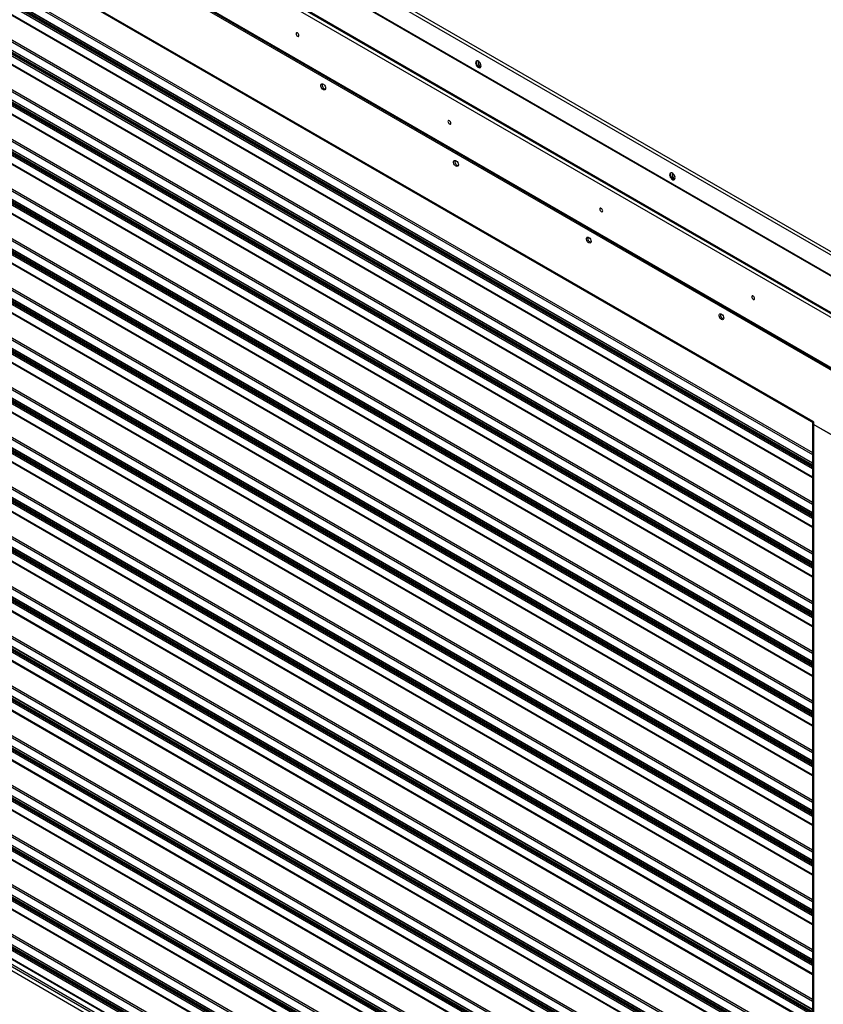
# Model space of a CAD drawing. Units: inches. Extents: x 0 to 11.2, y 0.2 to 8.8.
# Drawn here: x 6.7 to 7.2, y 6 to 6.7 of the extents above; entities that cross this region are included whole.
import ezdxf

# ---------------------------------------------------------------- set-up
doc = ezdxf.new("R2010")
doc.units = ezdxf.units.IN
doc.header["$MEASUREMENT"] = 0

msp = doc.modelspace()

# ---------------------------------------------------------------- linework, layer by layer
at = {"color": 7, "linetype": 'Continuous', "lineweight": 25}
for p, q in [((6.02925601, 7.24132502), (7.30732279, 6.50351277)), ((6.03024301, 7.24303456), (7.30830979, 6.50522231)), ((6.02912225, 7.22717238), (7.30718903, 6.48936013)), ((6.02925601, 7.22762249), (7.30732279, 6.48981024)), ((6.02779093, 7.2036041), (7.28744347, 6.47642217)), ((6.02779096, 7.20269065), (7.28742296, 6.47552057)), ((6.05107471, 7.18672651), (7.28874357, 6.47223549)), ((7.2565549, 6.45632637), (6.08210343, 7.13432277)), ((7.25713488, 6.45666118), (6.08268341, 7.13465758)), ((6.08355337, 7.1324813), (7.25336503, 6.4571634)), ((6.08442333, 7.13298352), (7.254235, 6.45766562)), ((6.11487208, 7.07287783), (7.22204633, 6.43371974)), ((6.11538179, 7.07175124), (7.22255604, 6.43259315)), ((7.2219056, 6.40409706), (6.12068319, 7.03981922)), ((6.11987571, 7.03195785), (7.2219056, 6.39576954)), ((7.2219056, 6.37061031), (6.12068319, 7.00633247)), ((6.11987571, 6.99847111), (7.2219056, 6.36228279)), ((7.2219056, 6.33712356), (6.12068319, 6.97284573)), ((6.11987571, 6.96498436), (7.2219056, 6.32879605)), ((7.2219056, 6.30363682), (6.12068319, 6.93935898)), ((6.11987571, 6.93149762), (7.2219056, 6.2953093)), ((7.2219056, 6.27015007), (6.12068319, 6.90587224)), ((6.11987571, 6.89801087), (7.2219056, 6.26182256)), ((7.2219056, 6.23666333), (6.12068319, 6.87238549)), ((6.11987571, 6.86452413), (7.2219056, 6.22833581)), ((7.2219056, 6.20317658), (6.12068319, 6.83889874)), ((6.11987571, 6.83103738), (7.2219056, 6.19484907)), ((7.2219056, 6.16968983), (6.12068319, 6.805412)), ((6.11987571, 6.79755063), (7.2219056, 6.16136232)), ((7.2219056, 6.13620309), (6.12068319, 6.77192525)), ((6.11987571, 6.76406389), (7.2219056, 6.12787557)), ((7.2219056, 6.10271634), (6.12068319, 6.73843851)), ((6.11987571, 6.73057714), (7.2219056, 6.09438883)), ((7.2219056, 6.0692296), (6.12068319, 6.70495176)), ((6.11987571, 6.6970904), (7.2219056, 6.06090208)), ((7.2219056, 6.03574285), (6.12068319, 6.67146501)), ((6.99807758, 6.67432207), (6.99822902, 6.67419837)), ((6.11987571, 6.66360365), (7.2219056, 6.02741534)), ((7.2219056, 6.00225611), (6.12068319, 6.63797827)), ((6.11987571, 6.6301169), (7.2219056, 5.99392859)), ((7.2219056, 5.96876936), (6.12068319, 6.60449152)), ((6.11987571, 6.59663016), (7.2219056, 5.96044184)), ((7.12891906, 6.59878265), (7.12904966, 6.5986772)), ((7.2219056, 5.93528261), (6.12068319, 6.57100478)), ((6.11987571, 6.56314341), (7.2219056, 5.9269551)), ((7.2219056, 5.90179587), (6.12068319, 6.53751803)), ((6.11987571, 6.52965667), (7.2219056, 5.89346835)), ((7.2219056, 5.86830912), (6.12068319, 6.50403129)), ((6.11987571, 6.49616992), (7.2219056, 5.85998161)), ((7.2219056, 5.83482238), (6.12068319, 6.47054454)), ((6.11987571, 6.46268317), (7.2219056, 5.82649486)), ((7.2219056, 5.80133563), (6.12068319, 6.43705779)), ((7.2219056, 6.43238016), (7.2219056, 5.75460843)), ((7.22204633, 6.43371974), (7.2226263, 6.43338493)), ((7.2226263, 6.43338493), (7.2226263, 6.43157664)), ((7.25568494, 6.4124923), (7.2226263, 6.43157664)), ((7.25568494, 6.41229138), (7.2226263, 6.43137572)), ((6.11987571, 6.42919643), (7.2219056, 5.79300811)), ((6.0855956, 6.40781142), (7.24844755, 5.73651128)), ((7.2219056, 5.76784888), (6.12068319, 6.40357105)), ((7.22214117, 5.75420351), (6.11498141, 6.39335324)), ((6.11987571, 6.39570968), (7.2219056, 5.75952137))]:
    msp.add_line(p, q, dxfattribs=at)
at = {"color": 8, "linetype": 'Continuous', "lineweight": 25}
for p, q in [((6.12461567, 7.04471981), (7.2219056, 6.41126782)), ((6.12498859, 7.04585858), (7.2219056, 6.41262186)), ((7.2219056, 6.40168946), (6.11956988, 7.03805432)), ((6.1199428, 7.03919309), (7.2219056, 6.4030435)), ((6.12017433, 7.03955109), (7.2219056, 6.40353516)), ((7.2219056, 6.4053152), (6.12451209, 7.03882699)), ((6.12461567, 7.03914332), (7.2219056, 6.40569132)), ((6.11956988, 7.03263381), (7.2219056, 6.39626894)), ((6.12461567, 7.01123307), (7.2219056, 6.37778108)), ((6.12498859, 7.01237183), (7.2219056, 6.37913512)), ((7.2219056, 6.36820271), (6.11956988, 7.00456758)), ((6.1199428, 7.00570634), (7.2219056, 6.36955675)), ((6.12017433, 7.00606434), (7.2219056, 6.37004842)), ((7.2219056, 6.37182846), (6.12451209, 7.00534025)), ((6.12461567, 7.00565657), (7.2219056, 6.37220458)), ((6.11956988, 6.99914706), (7.2219056, 6.3627822)), ((6.12461567, 6.97774632), (7.2219056, 6.34429433)), ((6.12498859, 6.97888508), (7.2219056, 6.34564837)), ((7.2219056, 6.33471597), (6.11956988, 6.97108083)), ((6.1199428, 6.97221959), (7.2219056, 6.33607001)), ((6.12017433, 6.9725776), (7.2219056, 6.33656167)), ((7.2219056, 6.33834171), (6.12451209, 6.9718535)), ((6.12461567, 6.97216982), (7.2219056, 6.33871783)), ((6.11956988, 6.96566031), (7.2219056, 6.32929545)), ((6.12461567, 6.94425958), (7.2219056, 6.31080758)), ((6.12498859, 6.94539834), (7.2219056, 6.31216163)), ((7.2219056, 6.30122922), (6.11956988, 6.93759409)), ((6.1199428, 6.93873285), (7.2219056, 6.30258326)), ((6.12017433, 6.93909085), (7.2219056, 6.30307492)), ((7.2219056, 6.30485496), (6.12451209, 6.93836676)), ((6.12461567, 6.93868308), (7.2219056, 6.30523109)), ((6.11956988, 6.93217357), (7.2219056, 6.2958087)), ((6.12461567, 6.91077283), (7.2219056, 6.27732084)), ((6.12498859, 6.91191159), (7.2219056, 6.27867488)), ((7.2219056, 6.26774247), (6.11956988, 6.90410734)), ((6.1199428, 6.9052461), (7.2219056, 6.26909652)), ((6.12017433, 6.90560411), (7.2219056, 6.26958818)), ((7.2219056, 6.27136822), (6.12451209, 6.90488001)), ((6.12461567, 6.90519633), (7.2219056, 6.27174434)), ((6.11956988, 6.89868682), (7.2219056, 6.26232196)), ((6.12461567, 6.87728608), (7.2219056, 6.24383409)), ((6.12498859, 6.87842485), (7.2219056, 6.24518813)), ((7.2219056, 6.23425573), (6.11956988, 6.87062059)), ((6.1199428, 6.87175936), (7.2219056, 6.23560977)), ((6.12017433, 6.87211736), (7.2219056, 6.23610143)), ((7.2219056, 6.23788147), (6.12451209, 6.87139326)), ((6.12461567, 6.87170959), (7.2219056, 6.2382576)), ((6.11956988, 6.86520008), (7.2219056, 6.22883521)), ((6.12461567, 6.84379934), (7.2219056, 6.21034735)), ((6.12498859, 6.8449381), (7.2219056, 6.21170139)), ((7.2219056, 6.20076898), (6.11956988, 6.83713385)), ((6.1199428, 6.83827261), (7.2219056, 6.20212302)), ((6.12017433, 6.83863061), (7.2219056, 6.20261469)), ((7.2219056, 6.20439473), (6.12451209, 6.83790652)), ((6.12461567, 6.83822284), (7.2219056, 6.20477085)), ((6.11956988, 6.83171333), (7.2219056, 6.19534847)), ((6.12461567, 6.81031259), (7.2219056, 6.1768606)), ((6.12498859, 6.81145135), (7.2219056, 6.17821464)), ((7.2219056, 6.16728224), (6.11956988, 6.8036471)), ((6.1199428, 6.80478586), (7.2219056, 6.16863628)), ((6.12017433, 6.80514387), (7.2219056, 6.16912794)), ((7.2219056, 6.17090798), (6.12451209, 6.80441977)), ((6.12461567, 6.80473609), (7.2219056, 6.1712841)), ((6.11956988, 6.79822659), (7.2219056, 6.16186172)), ((6.12461567, 6.77682585), (7.2219056, 6.14337385)), ((6.12498859, 6.77796461), (7.2219056, 6.1447279)), ((7.2219056, 6.13379549), (6.11956988, 6.77016036)), ((6.1199428, 6.77129912), (7.2219056, 6.13514953)), ((6.12017433, 6.77165712), (7.2219056, 6.1356412)), ((7.2219056, 6.13742123), (6.12451209, 6.77093303)), ((6.12461567, 6.77124935), (7.2219056, 6.13779736)), ((6.11956988, 6.76473984), (7.2219056, 6.12837497)), ((6.12461567, 6.7433391), (7.2219056, 6.10988711)), ((6.12498859, 6.74447786), (7.2219056, 6.11124115)), ((7.2219056, 6.10030875), (6.11956988, 6.73667361)), ((6.1199428, 6.73781237), (7.2219056, 6.10166279)), ((6.12017433, 6.73817038), (7.2219056, 6.10215445)), ((7.2219056, 6.10393449), (6.12451209, 6.73744628)), ((6.12461567, 6.7377626), (7.2219056, 6.10431061)), ((6.11956988, 6.73125309), (7.2219056, 6.09488823)), ((6.12461567, 6.70985235), (7.2219056, 6.07640036)), ((6.12498859, 6.71099112), (7.2219056, 6.0777544)), ((7.2219056, 6.066822), (6.11956988, 6.70318686)), ((6.1199428, 6.70432563), (7.2219056, 6.06817604)), ((6.12017433, 6.70468363), (7.2219056, 6.0686677)), ((7.2219056, 6.07044774), (6.12451209, 6.70395953)), ((6.12461567, 6.70427586), (7.2219056, 6.07082387)), ((6.11956988, 6.69776635), (7.2219056, 6.06140148)), ((6.12461567, 6.67636561), (7.2219056, 6.04291362)), ((6.12498859, 6.67750437), (7.2219056, 6.04426766)), ((7.2219056, 6.03333525), (6.11956988, 6.66970012)), ((6.1199428, 6.67083888), (7.2219056, 6.0346893)), ((6.12017433, 6.67119688), (7.2219056, 6.03518096)), ((7.2219056, 6.036961), (6.12451209, 6.67047279)), ((6.12461567, 6.67078911), (7.2219056, 6.03733712)), ((6.11956988, 6.6642796), (7.2219056, 6.02791474)), ((6.12461567, 6.64287886), (7.2219056, 6.00942687)), ((6.12498859, 6.64401763), (7.2219056, 6.01078091)), ((7.2219056, 5.99984851), (6.11956988, 6.63621337)), ((6.1199428, 6.63735214), (7.2219056, 6.00120255)), ((6.12017433, 6.63771014), (7.2219056, 6.00169421)), ((7.2219056, 6.00347425), (6.12451209, 6.63698604)), ((6.12461567, 6.63730237), (7.2219056, 6.00385037)), ((6.11956988, 6.63079286), (7.2219056, 5.99442799)), ((6.12461567, 6.60939212), (7.2219056, 5.97594013)), ((6.12498859, 6.61053088), (7.2219056, 5.97729417)), ((7.2219056, 5.96636176), (6.11956988, 6.60272663)), ((6.1199428, 6.60386539), (7.2219056, 5.9677158)), ((6.12017433, 6.60422339), (7.2219056, 5.96820747)), ((7.2219056, 5.96998751), (6.12451209, 6.6034993)), ((6.12461567, 6.60381562), (7.2219056, 5.97036363)), ((6.11956988, 6.59730611), (7.2219056, 5.96094125)), ((6.12498859, 6.57704413), (7.2219056, 5.94380742)), ((6.1199428, 6.57037864), (7.2219056, 5.93422906)), ((6.12017433, 6.57073665), (7.2219056, 5.93472072)), ((7.2219056, 5.93650076), (6.12451209, 6.57001255)), ((6.12461567, 6.57590537), (7.2219056, 5.94245338)), ((6.12461567, 6.57032887), (7.2219056, 5.93687688)), ((7.2219056, 5.93287502), (6.11956988, 6.56923988)), ((6.11956988, 6.56381936), (7.2219056, 5.9274545)), ((6.12498859, 6.54355739), (7.2219056, 5.91032068)), ((6.1199428, 6.5368919), (7.2219056, 5.90074231)), ((6.12017433, 6.5372499), (7.2219056, 5.90123397)), ((7.2219056, 5.90301401), (6.12451209, 6.5365258)), ((6.12461567, 6.54241862), (7.2219056, 5.90896663)), ((6.12461567, 6.53684213), (7.2219056, 5.90339014)), ((7.2219056, 5.89938827), (6.11956988, 6.53575313)), ((6.11956988, 6.53033262), (7.2219056, 5.89396775)), ((6.12498859, 6.51007064), (7.2219056, 5.87683393)), ((6.1199428, 6.50340515), (7.2219056, 5.86725557)), ((6.12017433, 6.50376315), (7.2219056, 5.86774723)), ((6.12461567, 6.50893188), (7.2219056, 5.87547989)), ((6.12461567, 6.50335538), (7.2219056, 5.86990339)), ((7.2219056, 5.86590152), (6.11956988, 6.50226639)), ((6.11956988, 6.49684587), (7.2219056, 5.86048101)), ((7.2219056, 5.86952727), (6.12451209, 6.50303906)), ((6.12017433, 6.47027641), (7.2219056, 5.83426048)), ((6.12461567, 6.47544513), (7.2219056, 5.84199314)), ((6.12498859, 6.4765839), (7.2219056, 5.84334718)), ((7.2219056, 5.83241478), (6.11956988, 6.46877964)), ((6.11956988, 6.46335913), (7.2219056, 5.82699426)), ((6.1199428, 6.46991841), (7.2219056, 5.83376882)), ((7.2219056, 5.83604052), (6.12451209, 6.46955231)), ((6.12461567, 6.46986864), (7.2219056, 5.83641664)), ((6.12461567, 6.44195839), (7.2219056, 5.8085064)), ((6.12498859, 6.44309715), (7.2219056, 5.80986044)), ((7.2219056, 5.79892803), (6.11956988, 6.4352929)), ((6.1199428, 6.43643166), (7.2219056, 5.80028207)), ((6.12017433, 6.43678966), (7.2219056, 5.80077374)), ((7.2219056, 5.80255378), (6.12451209, 6.43606557)), ((6.12461567, 6.43638189), (7.2219056, 5.8029299)), ((7.2226263, 6.43137572), (7.2226263, 5.75390698)), ((6.11956988, 6.42987238), (7.2219056, 5.79350752)), ((6.12461567, 6.40847164), (7.2219056, 5.77501965)), ((6.12498859, 6.4096104), (7.2219056, 5.77637369)), ((7.2219056, 5.76544129), (6.11956988, 6.40180615)), ((6.1199428, 6.40294491), (7.2219056, 5.76679533)), ((6.12017433, 6.40330292), (7.2219056, 5.76728699)), ((7.2219056, 5.76906703), (6.12451209, 6.40257882)), ((6.12461567, 6.40289514), (7.2219056, 5.76944315)), ((6.11777196, 6.3934317), (7.2219056, 5.75602892)), ((6.11956988, 6.39638563), (7.2219056, 5.76002077))]:
    msp.add_line(p, q, dxfattribs=at)
at = {"color": 7, "linetype": 'Continuous', "lineweight": 25, "flags": 128}
for points in [[(6.87469868, 6.69314218), (6.87506489, 6.69301489), (6.87537535, 6.69307521), (6.8755828, 6.69331397), (6.87565564, 6.6936948), (6.8755828, 6.69415975), (6.87537535, 6.69463801), (6.87506489, 6.69505678), (6.87469868, 6.69535231), (6.87433247, 6.6954796), (6.87402201, 6.69541928), (6.87381456, 6.69518053), (6.87374172, 6.69479969), (6.87381456, 6.69433475), (6.87402201, 6.69385648), (6.87433247, 6.69343771), (6.87469868, 6.69314218)], [(6.99840547, 6.67318821), (6.99829441, 6.6739796), (6.99797465, 6.67480374), (6.99748475, 6.67556125), (6.9968838, 6.67616075), (6.99624428, 6.67652994), (6.99564333, 6.67662428), (6.99515343, 6.6764324), (6.99483367, 6.67597744), (6.99472262, 6.67531428), (6.99483367, 6.67452289), (6.99515343, 6.67369874), (6.99564333, 6.67294124), (6.99624428, 6.67234173), (6.9968838, 6.67197255), (6.99748475, 6.6718782), (6.99797465, 6.67207009), (6.99829441, 6.67252505), (6.99840547, 6.67318821)], [(6.99810979, 6.67219731), (6.99772418, 6.67219565), (6.99709437, 6.67243099), (6.99646457, 6.6729228), (6.99591073, 6.67361178), (6.99549965, 6.67441481), (6.99528092, 6.67523503), (6.99528092, 6.67597353), (6.99549965, 6.67654121), (6.99552991, 6.67658209)], [(6.9976193, 6.67538466), (6.99793307, 6.67458269), (6.99828842, 6.67400177)], [(6.89367549, 6.6581104), (6.89356779, 6.65750725), (6.89325923, 6.65710991), (6.89279148, 6.65697205), (6.89222772, 6.65711227), (6.89164409, 6.65751165), (6.8911194, 6.65811624), (6.89072452, 6.6588444), (6.89051278, 6.65959777), (6.89051278, 6.66027462), (6.89072452, 6.66078353), (6.8911194, 6.66105577), (6.89164409, 6.66105457), (6.89222772, 6.6607801), (6.89279148, 6.66026942), (6.89325923, 6.6595915), (6.89356779, 6.6588379), (6.89367549, 6.6581104)], [(6.97709345, 6.63403094), (6.97745966, 6.63390365), (6.97777012, 6.63396397), (6.97797756, 6.63420273), (6.97805041, 6.63458356), (6.97797756, 6.6350485), (6.97777012, 6.63552677), (6.97745966, 6.63594554), (6.97709345, 6.63624107), (6.97672724, 6.63636836), (6.97641677, 6.63630804), (6.97620933, 6.63606928), (6.97613649, 6.63568845), (6.97620933, 6.6352235), (6.97641677, 6.63474524), (6.97672724, 6.63432647), (6.97709345, 6.63403094)], [(6.9831252, 6.60647219), (6.9830175, 6.60586904), (6.98270894, 6.6054717), (6.98224119, 6.60533383), (6.98167743, 6.60547405), (6.98109379, 6.60587343), (6.9805691, 6.60647803), (6.98017422, 6.60720618), (6.97996249, 6.60795956), (6.97996249, 6.60863641), (6.98017422, 6.60914532), (6.9805691, 6.60941756), (6.98109379, 6.60941636), (6.98167743, 6.60914188), (6.98224119, 6.6086312), (6.98270894, 6.60795329), (6.9830175, 6.60719969), (6.9831252, 6.60647219)], [(7.12922609, 6.59766707), (7.12911504, 6.59845845), (7.12879528, 6.5992826), (7.12830538, 6.60004011), (7.12770443, 6.60063961), (7.12706491, 6.6010088), (7.12646396, 6.60110314), (7.12597406, 6.60091126), (7.1256543, 6.6004563), (7.12554324, 6.59979313), (7.1256543, 6.59900175), (7.12597406, 6.5981776), (7.12646396, 6.5974201), (7.12706491, 6.59682059), (7.12770443, 6.59645141), (7.12830538, 6.59635706), (7.12879528, 6.59654894), (7.12911504, 6.59700391), (7.12922609, 6.59766707)], [(7.12892453, 6.5966751), (7.1285448, 6.59667451), (7.127915, 6.59690985), (7.12728519, 6.59740166), (7.12673135, 6.59809064), (7.12632028, 6.59889366), (7.12610155, 6.59971389), (7.12610155, 6.60045238), (7.12632028, 6.60102007), (7.12637514, 6.60109126)], [(7.12843993, 6.59986353), (7.1287537, 6.59906155), (7.12910906, 6.59848062)], [(7.07948822, 6.5749197), (7.07985443, 6.57479241), (7.08016489, 6.57485273), (7.08037233, 6.57509148), (7.08044518, 6.57547232), (7.08037233, 6.57593726), (7.08016489, 6.57641552), (7.07985443, 6.5768343), (7.07948822, 6.57712983), (7.079122, 6.57725712), (7.07881154, 6.5771968), (7.0786041, 6.57695804), (7.07853126, 6.5765772), (7.0786041, 6.57611226), (7.07881154, 6.575634), (7.079122, 6.57521523), (7.07948822, 6.5749197)], [(7.0725749, 6.55483397), (7.0724672, 6.55423082), (7.07215864, 6.55383348), (7.07169089, 6.55369562), (7.07112713, 6.55383584), (7.07054349, 6.55423522), (7.07001881, 6.55483981), (7.06962393, 6.55556797), (7.06941219, 6.55632134), (7.06941219, 6.55699819), (7.06962393, 6.5575071), (7.07001881, 6.55777934), (7.07054349, 6.55777814), (7.07112713, 6.55750367), (7.07169089, 6.55699299), (7.07215864, 6.55631507), (7.0724672, 6.55556147), (7.0725749, 6.55483397)], [(7.18188299, 6.51580846), (7.1822492, 6.51568117), (7.18255966, 6.51574149), (7.1827671, 6.51598024), (7.18283995, 6.51636108), (7.1827671, 6.51682602), (7.18255966, 6.51730428), (7.1822492, 6.51772306), (7.18188299, 6.51801858), (7.18151677, 6.51814588), (7.18120631, 6.51808555), (7.18099887, 6.5178468), (7.18092603, 6.51746596), (7.18099887, 6.51700102), (7.18120631, 6.51652276), (7.18151677, 6.51610399), (7.18188299, 6.51580846)], [(7.16202461, 6.50319576), (7.1619169, 6.50259261), (7.16160834, 6.50219527), (7.1611406, 6.5020574), (7.16057683, 6.50219763), (7.1599932, 6.502597), (7.15946851, 6.5032016), (7.15907363, 6.50392975), (7.15886189, 6.50468313), (7.15886189, 6.50535998), (7.15907363, 6.50586889), (7.15946851, 6.50614113), (7.1599932, 6.50613993), (7.16057683, 6.50586545), (7.1611406, 6.50535477), (7.16160834, 6.50467686), (7.1619169, 6.50392326), (7.16202461, 6.50319576)]]:
    msp.add_lwpolyline(points, dxfattribs=at)
at = {"color": 7, "linetype": 'Continuous', "lineweight": 25}
for centre, radius, start, end in [((6.99997205, 6.67543883), 0.00351904, 164.6667947, 240.30984589), ((6.89430798, 6.660317), 0.00293504, 164.83973411, 255.15488936), ((6.98375768, 6.60867878), 0.00293504, 164.83973411, 255.15488936), ((7.13079267, 6.59991769), 0.00351904, 164.66680124, 240.30984147), ((7.07320739, 6.55704057), 0.00293504, 164.83973407, 255.1548894), ((7.16265709, 6.50540235), 0.00293504, 164.83973411, 255.15488936), ((7.22299416, 6.43237121), 0.00106127, 151.45092231, 249.71946731), ((7.22319094, 6.43356464), 0.00115507, 172.2832408, 240.73612719)]:
    msp.add_arc(centre, radius, start, end, dxfattribs=at)

doc.saveas('drawing.dxf')
